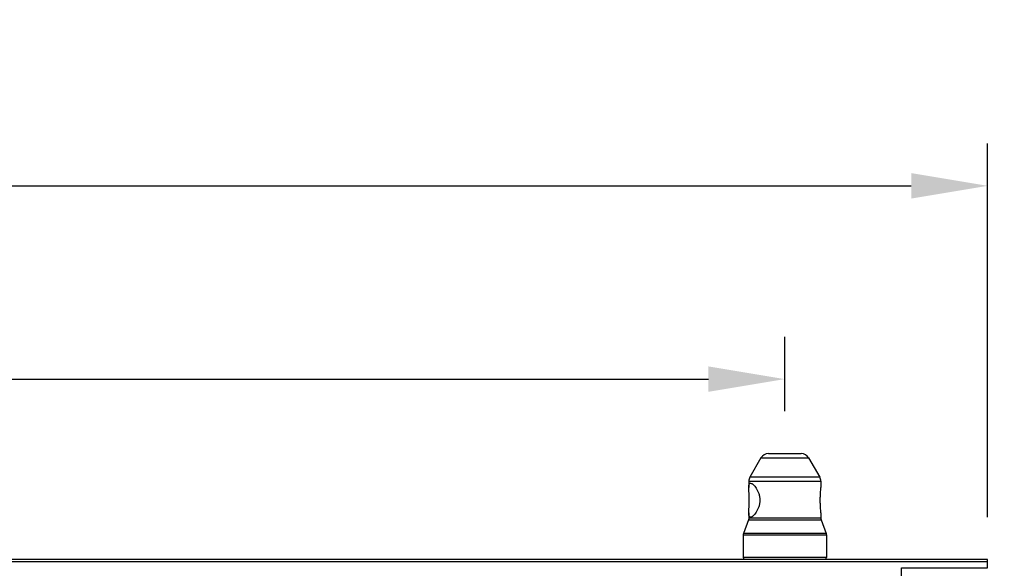
# Model space of a CAD drawing. Extents: x 0 to 4200, y 0 to 2927.
# Drawn here: x 1477 to 1709, y 1707 to 1837 of the extents above; entities that cross this region are included whole.
import ezdxf

# ---------------------------------------------------------------- set-up
doc = ezdxf.new("R2010")
doc.units = 0
doc.header["$LTSCALE"] = 5
doc.header["$MEASUREMENT"] = 0
doc.layers.get('0').update_dxf_attribs({"linetype": 'CONTINUOUS'})
doc.layers.get('DEFPOINTS').update_dxf_attribs({"linetype": 'CONTINUOUS'})
doc.layers.add('G1', color=3, linetype='CONTINUOUS', lineweight=9)
doc.styles.add('GHS', font='romans.shx', dxfattribs={"width": 0.7, "bigfont": 'GHS.shx'})
doc.styles.add('LG스마트체 L15', font='LGSmHaTL.ttf', dxfattribs={"oblique": 15})
doc.dimstyles.get("Standard").update_dxf_attribs({"dimscale": 0, "dimtxt": 2.5, "dimasz": 2.5, "dimexe": 1, "dimexo": 2.5, "dimgap": 0.5, "dimtad": 0, "dimtoh": 1, "dimdec": 4, "dimzin": 0, "dimdsep": 46, "dimtxsty": 'GHS', "dimcen": 2.5, "dimadec": 0, "dimazin": 0, "dimtfac": 1, "dimtdec": 4, "dimtmove": 2, "dimatfit": 3, "dimfxl": 1, "dimtolj": 1, "dimtzin": 0, "dimarcsym": 0})
doc.dimstyles.new('STANDARD$0', dxfattribs={"dimtxt": 2.5, "dimasz": 3, "dimexe": 1, "dimexo": 1, "dimgap": 1, "dimtad": 3, "dimdec": 1, "dimzin": 0, "dimdsep": 46, "dimtxsty": 'GHS', "dimcen": 0, "dimclrd": 6, "dimclre": 6, "dimclrt": 256, "dimadec": 0, "dimazin": 0, "dimtfac": 1, "dimtdec": 1, "dimtix": 1, "dimtmove": 2, "dimatfit": 0, "dimfxl": 1, "dimtolj": 1, "dimtzin": 0, "dimarcsym": 0})

# ---------------------------------------------------------------- blocks, each defined once
blk = doc.blocks.new('*D28')
at = {"layer": 'DEFPOINTS', "color": 0, "transparency": 16777216}
for p in [(1705.26, 1797.36), (705.56, 1709.17), (1705.26, 1709.17)]:
    blk.add_point(p, dxfattribs=at)
at = {"layer": 'G1', "color": 8, "lineweight": -2, "transparency": 16777216}
for p, q in [((705.56, 1719.17), (705.56, 1807.36)), ((1705.26, 1719.17), (1705.26, 1807.36)), ((723.56, 1797.36), (1687.26, 1797.36))]:
    blk.add_line(p, q, dxfattribs=at)
at = {"layer": 'G1', "color": 8, "transparency": 16777216}
for points in [[(723.56, 1800.36), (723.56, 1794.36), (705.56, 1797.36)], [(1687.26, 1800.36), (1687.26, 1794.36), (1705.26, 1797.36)]]:
    blk.add_solid(points, dxfattribs=at)
at = {"layer": 'G1', "color": 7, "transparency": 16777216, "insert": (1205.41, 1820.17), "char_height": 25, "attachment_point": 5, "style": 'LG스마트체 L15'}
blk.add_mtext('\\A1;1000', dxfattribs=at)
blk = doc.blocks.new('*D31')
at = {"layer": 'DEFPOINTS', "color": 0, "transparency": 16777216}
for p in [(1657.41, 1751.75), (753.41, 1734.17), (1657.41, 1734.17)]:
    blk.add_point(p, dxfattribs=at)
at = {"layer": 'G1', "color": 8, "lineweight": -2, "transparency": 16777216}
for p, q in [((753.41, 1744.17), (753.41, 1761.75)), ((1657.41, 1744.17), (1657.41, 1761.75)), ((771.41, 1751.75), (1639.41, 1751.75))]:
    blk.add_line(p, q, dxfattribs=at)
at = {"layer": 'G1', "color": 8, "transparency": 16777216}
for points in [[(771.41, 1754.75), (771.41, 1748.75), (753.41, 1751.75)], [(1639.41, 1754.75), (1639.41, 1748.75), (1657.41, 1751.75)]]:
    blk.add_solid(points, dxfattribs=at)
at = {"layer": 'G1', "color": 7, "transparency": 16777216, "insert": (1205.41, 1774.56), "char_height": 25, "attachment_point": 5, "style": 'LG스마트체 L15'}
blk.add_mtext('\\A1;904', dxfattribs=at)
blk = doc.blocks.new('*D33')
at = {"layer": 'DEFPOINTS', "color": 0, "transparency": 16777216}
for p in [(1674.87, 1653.11), (1665.66, 1649.23)]:
    blk.add_point(p, dxfattribs=at)
at = {"layer": 'G1', "color": 8, "lineweight": -2, "transparency": 16777216}
for p, q in [((1691.46, 1660.11), (1708.04, 1667.1)), ((1665.66, 1649.23), (1674.87, 1653.11)), ((1649.07, 1642.24), (1632.48, 1635.24))]:
    blk.add_line(p, q, dxfattribs=at)
at = {"layer": 'G1', "color": 8, "transparency": 16777216}
for points in [[(1690.29, 1662.87), (1692.62, 1657.34), (1674.87, 1653.11)], [(1647.9, 1645), (1650.24, 1639.47), (1665.66, 1649.23)]]:
    blk.add_solid(points, dxfattribs=at)
at = {"layer": 'G1', "color": 7, "transparency": 16777216, "insert": (1793.35, 1703.07), "char_height": 25, "attachment_point": 5, "rotation": 22.8607, "style": 'LG스마트체 L15'}
blk.add_mtext('\\A1;4-M10 nut', dxfattribs=at)

msp = doc.modelspace()

# ---------------------------------------------------------------- linework, layer by layer
at = {"color": 7, "linetype": 'Continuous'}
for p, q in [((1651.8, 1733.172), (1649.182, 1728.636)), ((1651.8, 1733.172), (1663.027, 1733.172)), ((1653.533, 1734.172), (1661.295, 1734.172)), ((1663.027, 1733.172), (1665.646, 1728.636)), ((1665.646, 1728.636), (1649.182, 1728.636)), ((1648.914, 1727.636), (1665.914, 1727.636)), ((1648.914, 1727.636), (1648.914, 1726.179)), ((1665.914, 1727.636), (1665.914, 1726.179)), ((1648.914, 1720.165), (1648.914, 1718.92)), ((1665.914, 1720.165), (1665.914, 1718.92)), ((1648.853, 1718.578), (1647.674, 1715.338)), ((1648.898, 1718.747), (1648.853, 1718.578)), ((1648.853, 1718.578), (1665.974, 1718.578)), ((1648.914, 1718.92), (1648.898, 1718.747)), ((1665.914, 1718.92), (1648.914, 1718.92)), ((1665.914, 1718.92), (1665.929, 1718.747)), ((1665.929, 1718.747), (1665.974, 1718.578)), ((1665.974, 1718.578), (1667.153, 1715.338)), ((1647.629, 1715.169), (1647.614, 1714.996)), ((1647.614, 1714.996), (1667.214, 1714.996)), ((1647.614, 1714.996), (1647.614, 1709.672)), ((1647.674, 1715.338), (1647.629, 1715.169)), ((1667.153, 1715.338), (1647.674, 1715.338)), ((1667.153, 1715.338), (1667.198, 1715.169)), ((1667.198, 1715.169), (1667.214, 1714.996)), ((1667.214, 1714.996), (1667.214, 1709.672)), ((1667.214, 1709.672), (1647.614, 1709.672)), ((1705.264, 1709.172), (705.564, 1709.172)), ((705.564, 1708.672), (1705.264, 1708.672)), ((1705.264, 1707.172), (1705.264, 1709.172)), ((1684.964, 1707.172), (1705.264, 1707.172)), ((1684.964, 1697.172), (1684.964, 1707.172))]:
    msp.add_line(p, q, dxfattribs=at)
for centre, radius, start, end in [((1653.532, 1732.172), 2, 90, 150), ((1661.295, 1732.172), 2, 30, 90), ((1650.914, 1727.636), 2, 150, 180), ((1663.914, 1727.636), 2, 0, 30), ((1648.114, 1709.672), 0.5, 180, 225), ((1666.714, 1709.672), 0.5, 315, 0)]:
    msp.add_arc(centre, radius, start, end, dxfattribs=at)
for points, knots in [([(1648.914, 1726.179), (1648.914, 1726.319), (1648.922, 1726.566), (1648.974, 1726.854), (1649.056, 1727.022), (1649.132, 1727.109), (1649.227, 1727.162), (1649.298, 1727.172), (1649.333, 1727.172)], [0, 0, 0, 0, 0.3532081, 0.623796, 0.7306951, 0.8235111, 0.9099662, 1, 1, 1, 1]), ([(1648.914, 1720.165), (1648.914, 1720.37), (1648.935, 1720.818), (1648.985, 1721.534), (1649.031, 1722.33), (1649.049, 1723.172), (1649.031, 1724.014), (1648.985, 1724.811), (1648.935, 1725.527), (1648.914, 1725.974), (1648.914, 1726.179)], [0, 0, 0, 0, 0.1023608, 0.2230371, 0.3576234, 0.5, 0.6423766, 0.7769629, 0.8976392, 1, 1, 1, 1]), ([(1649.333, 1727.172), (1649.43, 1727.172), (1649.588, 1727.115), (1649.785, 1726.993), (1650.028, 1726.802), (1650.339, 1726.475), (1650.697, 1725.986), (1651.027, 1725.392), (1651.3, 1724.71), (1651.482, 1723.96), (1651.547, 1723.172), (1651.482, 1722.384), (1651.3, 1721.634), (1651.027, 1720.952), (1650.697, 1720.359), (1650.339, 1719.869), (1650.028, 1719.543), (1649.785, 1719.351), (1649.588, 1719.229), (1649.43, 1719.172), (1649.333, 1719.172)], [0, 0, 0, 0, 0.030248, 0.0498335, 0.0724764, 0.1262433, 0.1896971, 0.2606935, 0.3372803, 0.4176604, 0.5000001, 0.5823397, 0.6627198, 0.7393066, 0.810303, 0.8737568, 0.9275237, 0.9501665, 0.969752, 1, 1, 1, 1]), ([(1665.914, 1720.165), (1665.914, 1720.37), (1665.892, 1720.818), (1665.842, 1721.534), (1665.797, 1722.33), (1665.778, 1723.172), (1665.797, 1724.014), (1665.842, 1724.811), (1665.892, 1725.527), (1665.914, 1725.974), (1665.914, 1726.179)], [0, 0, 0, 0, 0.1023608, 0.2230371, 0.3576234, 0.5, 0.6423766, 0.7769629, 0.8976392, 1, 1, 1, 1]), ([(1649.333, 1719.172), (1649.298, 1719.172), (1649.227, 1719.182), (1649.132, 1719.235), (1649.056, 1719.322), (1648.974, 1719.491), (1648.922, 1719.779), (1648.914, 1720.025), (1648.914, 1720.165)], [0, 0, 0, 0, 0.0900337, 0.1764887, 0.2693048, 0.376204, 0.6467919, 1, 1, 1, 1])]:
    msp.add_open_spline(points, degree=3, knots=knots, dxfattribs=at)

# ---------------------------------------------------------------- dimensions: what is measured, and where the dimension line sits
at = {"layer": 'G1'}
dim = msp.add_linear_dim(base=(1705.264, 1797.36), p1=(705.564, 1709.172), p2=(1705.264, 1709.172), text='1000', dimstyle='STANDARD$0', override={"dimscale": 10, "dimasz": 1.8, "dimdec": 2, "dimzin": 8, "dimlunit": 6, "dimtxsty": 'LG스마트체 L15', "dimcen": 20, "dimclrd": 8, "dimclre": 8, "dimclrt": 7, "dimadec": 2, "dimazin": 2, "dimtdec": 2, "dimtzin": 8, "dimarcsym": 1}, dxfattribs=at)
dim.commit()
dim.dimension.update_dxf_attribs({"geometry": '*D28', "text_midpoint": (1205.414, 1820.168)})
dim = msp.add_linear_dim(base=(1657.414, 1751.753), p1=(753.414, 1734.172), p2=(1657.414, 1734.172), dimstyle='STANDARD$0', override={"dimscale": 10, "dimasz": 1.8, "dimdec": 2, "dimzin": 8, "dimlunit": 6, "dimtxsty": 'LG스마트체 L15', "dimcen": 20, "dimclrd": 8, "dimclre": 8, "dimclrt": 7, "dimadec": 2, "dimazin": 2, "dimtdec": 2, "dimtzin": 8, "dimarcsym": 1}, dxfattribs=at)
dim.commit()
dim.dimension.update_dxf_attribs({"geometry": '*D31', "text_midpoint": (1205.414, 1774.561)})
dim = msp.add_diameter_dim_2p(p1=(1665.656, 1649.23), p2=(1674.871, 1653.115), text='4-M10 nut', dimstyle='Standard', override={"dimscale": 10, "dimasz": 1.8, "dimexo": 1, "dimgap": 1, "dimtad": 3, "dimtoh": 0, "dimdec": 2, "dimzin": 8, "dimlunit": 6, "dimtxsty": 'LG스마트체 L15', "dimcen": 20, "dimclrd": 8, "dimclre": 8, "dimclrt": 7, "dimadec": 2, "dimazin": 2, "dimtdec": 2, "dimtix": 1, "dimtzin": 8, "dimarcsym": 1}, dxfattribs=at)
dim.commit()
dim.dimension.update_dxf_attribs({"geometry": '*D33', "text_midpoint": (1793.35, 1703.067), "dimtype": 163})

doc.saveas('drawing.dxf')
